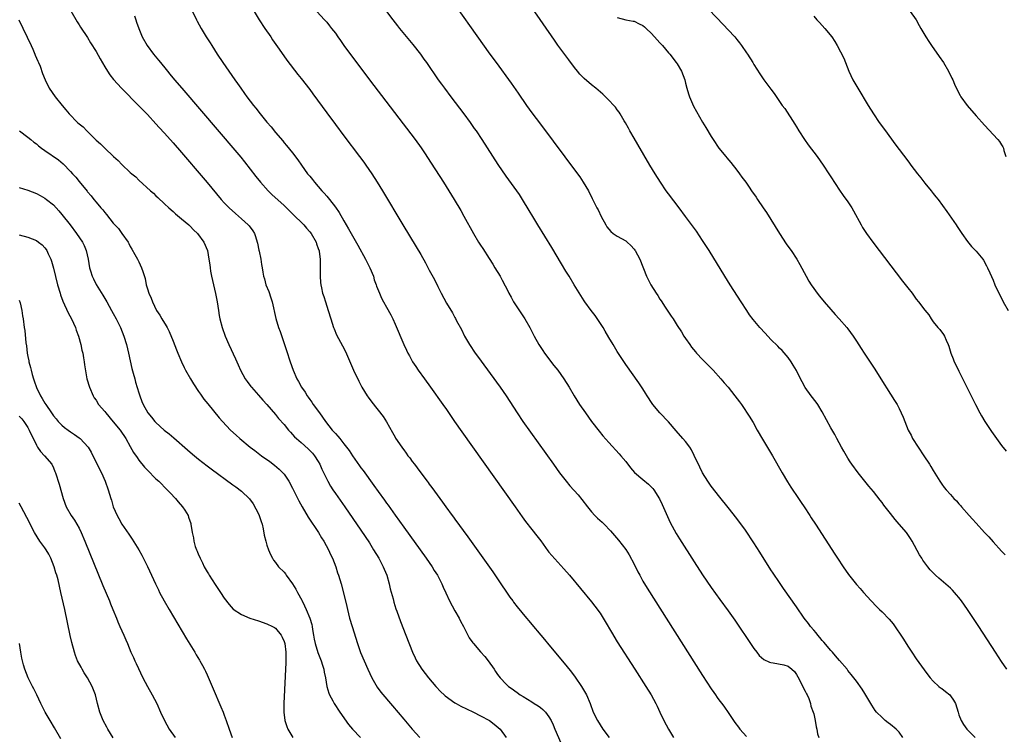
# Model space of a CAD drawing. Units: inches. Extents: x 2619000 to 2622000, y 1464000 to 1467000.
# Drawn here: x 2621395 to 2621626, y 1465014 to 1465181 of the extents above; entities that cross this region are included whole.
import ezdxf

# ---------------------------------------------------------------- set-up
doc = ezdxf.new("R2010")
doc.units = ezdxf.units.IN
doc.header["$MEASUREMENT"] = 0
doc.layers.add('LD26191464_10ft', color=111, linetype='Continuous')

msp = doc.modelspace()

# ---------------------------------------------------------------- linework, layer by layer
at = {"layer": 'LD26191464_10ft'}
for points, elevation in [([(2621494.32, 1465188.32), (2621505.2, 1465173), (2621506.63, 1465171), (2621510.17, 1465166.17), (2621511.84, 1465163.84), (2621513.77, 1465161), (2621515, 1465159.26), (2621517, 1465156.56), (2621525.68, 1465145), (2621526.23, 1465144.23), (2621527.05, 1465143.05), (2621528.26, 1465141), (2621529.16, 1465139.16), (2621530.26, 1465137), (2621530.53, 1465136.53), (2621531.27, 1465135), (2621532.32, 1465133), (2621532.58, 1465132.58), (2621533, 1465132), (2621533.48, 1465131.48), (2621534.08, 1465131), (2621535, 1465130.38), (2621537, 1465129.29), (2621537.33, 1465129), (2621538.19, 1465128.19), (2621539, 1465127.3), (2621539.12, 1465127.12), (2621539.2, 1465127), (2621540.26, 1465125), (2621541.85, 1465121), (2621542.21, 1465120.21), (2621542.86, 1465119), (2621544.13, 1465117), (2621544.49, 1465116.49), (2621545, 1465115.65), (2621545.27, 1465115.27), (2621546.21, 1465113.79), (2621546.85, 1465112.85), (2621547, 1465112.6), (2621547.66, 1465111.66), (2621548.06, 1465111), (2621549, 1465109.49), (2621550.01, 1465108.01), (2621550.61, 1465107), (2621551, 1465106.39), (2621551.98, 1465105), (2621552.42, 1465104.42), (2621553.3, 1465103.3), (2621553.57, 1465103), (2621555, 1465101.5), (2621556.24, 1465100.24), (2621557, 1465099.5), (2621557.48, 1465099), (2621559.29, 1465097), (2621560.05, 1465096.05), (2621560.95, 1465095), (2621562.56, 1465093), (2621563.59, 1465091.59), (2621564.06, 1465091), (2621566.04, 1465088.04), (2621566.64, 1465087), (2621566.79, 1465086.79), (2621567.77, 1465085), (2621569, 1465082.84), (2621571.38, 1465079), (2621573.63, 1465075), (2621574.89, 1465072.89), (2621575.66, 1465071.66), (2621577.43, 1465069), (2621578.03, 1465068.03), (2621578.74, 1465067), (2621580.06, 1465065), (2621580.42, 1465064.42), (2621581.38, 1465063), (2621585.92, 1465055.92), (2621586.56, 1465055), (2621587.89, 1465053), (2621589.17, 1465051.17), (2621591, 1465048.86), (2621591.89, 1465047.89), (2621592.62, 1465047), (2621594.43, 1465045), (2621595.72, 1465043.72), (2621596.42, 1465043), (2621597, 1465042.46), (2621598.7, 1465040.7), (2621599.61, 1465039.61), (2621602.04, 1465036.04), (2621603, 1465034.45), (2621603.99, 1465033), (2621605, 1465031.46), (2621606.85, 1465028.85), (2621607.7, 1465027.7), (2621608.25, 1465027), (2621609, 1465026.24), (2621610.3, 1465025), (2621610.69, 1465024.69), (2621611, 1465024.48), (2621611.83, 1465023.83), (2621612.84, 1465023), (2621613, 1465022.81), (2621613.76, 1465021.76), (2621614.23, 1465021), (2621614.79, 1465019), (2621615, 1465018.36), (2621615.49, 1465017), (2621616.07, 1465016.07), (2621616.88, 1465015), (2621618.8, 1465013)], 9140), ([(2621553, 1465187.07), (2621559.88, 1465179.88), (2621561, 1465178.69), (2621562.5, 1465177), (2621563, 1465176.39), (2621563.61, 1465175.61), (2621564.07, 1465175), (2621565.29, 1465173.29), (2621565.5, 1465173), (2621566.77, 1465171), (2621567, 1465170.59), (2621568.37, 1465168.37), (2621569.19, 1465167.19), (2621569.36, 1465167), (2621571, 1465164.75), (2621571.75, 1465163.75), (2621573.65, 1465161), (2621574.23, 1465160.23), (2621576.59, 1465156.59), (2621577, 1465155.94), (2621577.54, 1465155), (2621578.81, 1465153), (2621579.72, 1465151.72), (2621581.82, 1465149), (2621583.23, 1465147), (2621584.54, 1465145), (2621585, 1465144.26), (2621587, 1465141.16), (2621587.93, 1465139.93), (2621589, 1465138.39), (2621589.92, 1465137), (2621590.31, 1465136.31), (2621592.08, 1465133), (2621592.42, 1465132.42), (2621593.38, 1465131), (2621594.86, 1465129), (2621601.82, 1465119.82), (2621603, 1465118.29), (2621604.02, 1465117), (2621605, 1465115.66), (2621605.55, 1465115), (2621607, 1465113.02), (2621607.93, 1465111.93), (2621608.5, 1465111), (2621609, 1465110.33), (2621610.06, 1465109), (2621610.5, 1465108.5), (2621611.38, 1465107.38), (2621611.59, 1465107), (2621612, 1465106), (2621612.5, 1465105), (2621612.64, 1465104.64), (2621613.14, 1465103), (2621613.65, 1465101.65), (2621613.92, 1465101), (2621614.26, 1465100.26), (2621615, 1465098.75), (2621617.86, 1465093), (2621618.87, 1465091), (2621619.93, 1465089), (2621620.31, 1465088.31), (2621621.09, 1465087), (2621621.84, 1465085.84), (2621622.64, 1465084.64), (2621623.79, 1465083), (2621625, 1465081.37), (2621626.07, 1465080.07)], 9110), ([(2621407.1, 1465183.1), (2621408.55, 1465180.55), (2621409, 1465179.87), (2621409.33, 1465179.33), (2621411, 1465176.85), (2621411.67, 1465175.67), (2621413, 1465173.6), (2621413.91, 1465171.91), (2621415, 1465170.04), (2621415.63, 1465169), (2621416.17, 1465168.17), (2621417.05, 1465167.05), (2621418.96, 1465165), (2621423, 1465160.89), (2621423.92, 1465159.92), (2621425, 1465158.82), (2621427, 1465156.69), (2621427.79, 1465155.79), (2621429, 1465154.49), (2621431, 1465152.23), (2621433, 1465149.93), (2621438.05, 1465144.05), (2621439, 1465142.94), (2621442.26, 1465139), (2621443, 1465138.2), (2621444.17, 1465137), (2621445.65, 1465135.65), (2621447, 1465134.47), (2621448.59, 1465133), (2621448.79, 1465132.79), (2621449.66, 1465131.66), (2621450.04, 1465131), (2621450.31, 1465130.31), (2621450.72, 1465129), (2621450.76, 1465128.76), (2621451.08, 1465127.08), (2621451.16, 1465126.84), (2621451.54, 1465125), (2621451.74, 1465123.74), (2621451.88, 1465123), (2621452.01, 1465121.99), (2621452.19, 1465121), (2621452.39, 1465120.39), (2621452.75, 1465119), (2621453.41, 1465117.41), (2621453.93, 1465115.93), (2621454.23, 1465115), (2621455.09, 1465111.09), (2621455.73, 1465109), (2621456.07, 1465108.07), (2621457.58, 1465103.58), (2621458.41, 1465101), (2621459.12, 1465099), (2621460.02, 1465097), (2621460.39, 1465096.39), (2621461.1, 1465095), (2621461.9, 1465093.9), (2621462.4, 1465093), (2621462.67, 1465092.67), (2621463, 1465092.18), (2621463.52, 1465091.52), (2621463.83, 1465091), (2621465.3, 1465089), (2621466.03, 1465088.03), (2621466.7, 1465087), (2621468.26, 1465085), (2621468.62, 1465084.62), (2621469, 1465084.18), (2621469.59, 1465083.59), (2621470.04, 1465083), (2621471, 1465081.8), (2621471.62, 1465081), (2621472.21, 1465080.21), (2621473, 1465078.96), (2621474.63, 1465076.63), (2621475, 1465076.13), (2621475.5, 1465075.5), (2621478.05, 1465072.05), (2621479, 1465070.64), (2621480.55, 1465068.55), (2621481, 1465067.87), (2621481.38, 1465067.38), (2621483, 1465065.05), (2621485, 1465062.25), (2621490.23, 1465055), (2621491.64, 1465053), (2621492.16, 1465052.16), (2621492.93, 1465051), (2621493.96, 1465049), (2621494.25, 1465048.25), (2621494.86, 1465046.86), (2621495.73, 1465045), (2621497, 1465042.66), (2621497.96, 1465041), (2621498.3, 1465040.3), (2621498.98, 1465039), (2621499.99, 1465037), (2621500.37, 1465036.37), (2621501.17, 1465035.17), (2621501.31, 1465035), (2621503, 1465033.12), (2621503.98, 1465031.98), (2621504.76, 1465031), (2621506.17, 1465029), (2621506.5, 1465028.5), (2621507, 1465027.8), (2621507.6, 1465027), (2621509, 1465025.52), (2621509.51, 1465025), (2621510.4, 1465024.4), (2621511, 1465023.95), (2621511.56, 1465023.56), (2621512.29, 1465023), (2621513, 1465022.61), (2621515, 1465021.4), (2621515.58, 1465021), (2621516.47, 1465020.47), (2621517, 1465020.05), (2621517.61, 1465019.61), (2621518.19, 1465019), (2621519, 1465017.9), (2621519.52, 1465017), (2621519.98, 1465015.98), (2621520.37, 1465015), (2621521.76, 1465011.76)], 9200), ([(2621435.54, 1465183), (2621436.5, 1465181), (2621436.69, 1465180.69), (2621437.6, 1465179), (2621438.79, 1465177), (2621439.66, 1465175.66), (2621440.05, 1465175), (2621441.35, 1465173), (2621442.68, 1465171), (2621444.05, 1465169), (2621445.44, 1465167), (2621446.1, 1465166.1), (2621446.86, 1465165), (2621447.77, 1465163.77), (2621448.31, 1465163), (2621449.82, 1465161), (2621450.36, 1465160.36), (2621451.39, 1465159), (2621453, 1465157.03), (2621453.96, 1465155.96), (2621455, 1465154.63), (2621456.67, 1465152.67), (2621457, 1465152.24), (2621457.59, 1465151.59), (2621459, 1465149.86), (2621460.25, 1465148.25), (2621461.09, 1465147), (2621462.51, 1465145), (2621462.74, 1465144.74), (2621463, 1465144.39), (2621463.64, 1465143.64), (2621464.1, 1465143), (2621465, 1465142), (2621465.86, 1465141), (2621466.42, 1465140.42), (2621467, 1465139.75), (2621467.36, 1465139.36), (2621467.62, 1465139), (2621469, 1465137.19), (2621469.89, 1465135.89), (2621471, 1465133.95), (2621472.11, 1465132.11), (2621473, 1465130.49), (2621474.29, 1465128.29), (2621476.09, 1465125), (2621476.37, 1465124.37), (2621477.06, 1465123), (2621477.9, 1465121), (2621478.13, 1465120.13), (2621478.59, 1465119), (2621478.66, 1465118.66), (2621479.31, 1465117), (2621479.83, 1465115.83), (2621480.28, 1465115), (2621481, 1465113.74), (2621481.97, 1465111.97), (2621482.44, 1465111), (2621483, 1465109.77), (2621485.05, 1465105), (2621485.66, 1465103.67), (2621485.99, 1465103), (2621486.34, 1465102.34), (2621487.1, 1465101), (2621487.85, 1465099.85), (2621488.43, 1465099), (2621489.84, 1465097), (2621491.26, 1465095), (2621494.16, 1465091), (2621495, 1465089.8), (2621496.9, 1465087), (2621498.58, 1465084.58), (2621511.09, 1465067), (2621512.72, 1465064.72), (2621513.56, 1465063.56), (2621515, 1465061.71), (2621516.21, 1465060.21), (2621517.08, 1465059.08), (2621518.76, 1465056.76), (2621519, 1465056.45), (2621519.65, 1465055.65), (2621522.52, 1465052.52), (2621523.81, 1465051), (2621529, 1465044.77), (2621529.79, 1465043.79), (2621531, 1465042.13), (2621532.2, 1465040.2), (2621533.66, 1465037.66), (2621535, 1465035.46), (2621539.11, 1465029), (2621541.68, 1465025), (2621542.93, 1465023), (2621544.05, 1465021), (2621544.35, 1465020.35), (2621545, 1465019), (2621545.9, 1465017), (2621546.97, 1465015), (2621548.21, 1465013)], 9180), ([(2621449.96, 1465183), (2621451.15, 1465181), (2621452.48, 1465179), (2621453.86, 1465177), (2621454.31, 1465176.31), (2621455.87, 1465174.13), (2621457.61, 1465171.61), (2621460.22, 1465168.22), (2621461, 1465167.29), (2621463, 1465164.72), (2621463.73, 1465163.73), (2621467, 1465159.21), (2621469, 1465156.51), (2621471, 1465153.85), (2621474.69, 1465149), (2621475.67, 1465147.67), (2621476.16, 1465147), (2621477.54, 1465145), (2621478.81, 1465143), (2621480.03, 1465141), (2621484.82, 1465133), (2621487.92, 1465127.92), (2621489, 1465126.07), (2621490.1, 1465124.1), (2621491, 1465122.4), (2621492.2, 1465120.2), (2621493, 1465118.57), (2621493.54, 1465117.54), (2621493.81, 1465117), (2621495, 1465114.71), (2621496.41, 1465112.41), (2621497, 1465111.34), (2621497.13, 1465111.13), (2621497.4, 1465110.6), (2621498.52, 1465108.52), (2621499.27, 1465107), (2621500.43, 1465105), (2621501.77, 1465103), (2621502.29, 1465102.29), (2621507.63, 1465095), (2621509.01, 1465093), (2621511.55, 1465089), (2621512.92, 1465087), (2621520.04, 1465077), (2621521.5, 1465075), (2621523.05, 1465073), (2621523.94, 1465071.94), (2621525.82, 1465069.82), (2621526.73, 1465068.73), (2621528.05, 1465067), (2621529, 1465065.84), (2621529.79, 1465065), (2621530.4, 1465064.4), (2621531.45, 1465063.45), (2621531.92, 1465063), (2621533.43, 1465061.43), (2621535.26, 1465059.26), (2621537, 1465057.04), (2621537.8, 1465055.8), (2621539, 1465053.57), (2621539.83, 1465051.83), (2621540.27, 1465051), (2621541, 1465049.64), (2621541.99, 1465047.99), (2621555, 1465027.56), (2621557, 1465024.45), (2621557.58, 1465023.58), (2621558, 1465023), (2621558.4, 1465022.4), (2621559, 1465021.55), (2621559.46, 1465021), (2621560.13, 1465020.13), (2621561, 1465018.85), (2621562.2, 1465017), (2621562.56, 1465016.56), (2621563.42, 1465015.42), (2621563.69, 1465015), (2621565.24, 1465013.24)], 9170), ([(2621464.66, 1465183), (2621466.48, 1465181), (2621466.74, 1465180.74), (2621467, 1465180.44), (2621467.62, 1465179.63), (2621468.13, 1465179), (2621469, 1465177.86), (2621469.58, 1465177), (2621470.2, 1465176.2), (2621471.02, 1465175), (2621477, 1465167), (2621487.66, 1465153), (2621489.06, 1465151.06), (2621489.88, 1465149.88), (2621491.46, 1465147.46), (2621494.32, 1465143), (2621495.59, 1465141), (2621496.82, 1465139), (2621498.37, 1465136.37), (2621499.1, 1465135.1), (2621501.34, 1465131), (2621502.55, 1465129), (2621503, 1465128.28), (2621503.52, 1465127.52), (2621505, 1465125.15), (2621505.84, 1465123.84), (2621506.36, 1465123), (2621507.56, 1465121), (2621508.08, 1465120.08), (2621509.44, 1465117.44), (2621509.64, 1465117), (2621510.14, 1465116.14), (2621510.74, 1465115), (2621511, 1465114.57), (2621512.44, 1465112.44), (2621513.4, 1465111), (2621514.54, 1465109), (2621515.52, 1465107), (2621516.61, 1465105), (2621517.58, 1465103.58), (2621517.95, 1465103), (2621520.14, 1465100.14), (2621521.06, 1465099), (2621522.51, 1465097), (2621523.76, 1465095), (2621524.93, 1465093), (2621526.19, 1465091), (2621527.57, 1465089), (2621529, 1465087.02), (2621530.75, 1465084.75), (2621531.65, 1465083.65), (2621533, 1465082.09), (2621535.45, 1465079.45), (2621535.84, 1465079), (2621537, 1465077.6), (2621538.14, 1465076.14), (2621539.07, 1465075.07), (2621541, 1465073.44), (2621542.35, 1465072.35), (2621543.34, 1465071.34), (2621543.58, 1465071), (2621544.92, 1465068.92), (2621545.55, 1465067.55), (2621546.74, 1465064.74), (2621547.37, 1465063.37), (2621548.8, 1465060.8), (2621549.57, 1465059.57), (2621553, 1465054.19), (2621555, 1465051.09), (2621557, 1465048.12), (2621559, 1465045.35), (2621561, 1465042.66), (2621562.52, 1465040.52), (2621563.34, 1465039.34), (2621565.73, 1465035.73), (2621567, 1465033.88), (2621567.66, 1465033), (2621568.25, 1465032.25), (2621569.3, 1465031.3), (2621570.64, 1465030.64), (2621571, 1465030.58), (2621571.47, 1465030.53), (2621574.02, 1465030.02), (2621575, 1465029.71), (2621575.91, 1465029), (2621576.47, 1465028.47), (2621577, 1465027.75), (2621577.27, 1465027.27), (2621578.45, 1465025), (2621578.6, 1465024.6), (2621579, 1465023.9), (2621579.29, 1465023.29), (2621579.46, 1465023), (2621579.82, 1465022.18), (2621580.25, 1465021), (2621580.36, 1465020.36), (2621580.89, 1465019), (2621581, 1465018.55), (2621581.36, 1465017), (2621581.55, 1465015.55), (2621581.72, 1465015), (2621581.91, 1465013.91), (2621582.18, 1465013)], 9160), ([(2621601.89, 1465013), (2621601, 1465014.26), (2621600.29, 1465015), (2621599, 1465016.04), (2621598.43, 1465016.43), (2621597.76, 1465017), (2621597, 1465017.68), (2621595.69, 1465019), (2621595.39, 1465019.39), (2621594.57, 1465020.57), (2621593, 1465023.3), (2621592.33, 1465024.33), (2621591, 1465026.25), (2621589.8, 1465027.8), (2621589, 1465028.74), (2621588.8, 1465029), (2621587, 1465031.08), (2621586.14, 1465032.14), (2621585.39, 1465033), (2621585, 1465033.4), (2621583.38, 1465035.38), (2621583, 1465035.75), (2621582.46, 1465036.46), (2621581.96, 1465037), (2621581.56, 1465037.56), (2621581, 1465038.15), (2621580.27, 1465039), (2621579.75, 1465039.75), (2621578.8, 1465041), (2621577, 1465043.65), (2621573.94, 1465047.94), (2621573, 1465049.3), (2621571.51, 1465051.51), (2621571, 1465052.3), (2621568.4, 1465056.4), (2621567, 1465058.57), (2621565, 1465061.55), (2621563, 1465064.31), (2621561, 1465066.85), (2621559, 1465069.31), (2621557, 1465071.9), (2621556.24, 1465073), (2621554.94, 1465075), (2621554.3, 1465076.3), (2621553.05, 1465079.05), (2621552.38, 1465080.38), (2621551.96, 1465081), (2621551, 1465082.29), (2621550.35, 1465083), (2621548.8, 1465084.8), (2621547, 1465086.93), (2621544.99, 1465089), (2621543.3, 1465091), (2621543.18, 1465091.18), (2621541.98, 1465093), (2621541.62, 1465093.62), (2621541, 1465094.63), (2621540.07, 1465096.07), (2621537, 1465100.38), (2621535, 1465103.41), (2621534.02, 1465105), (2621533, 1465106.7), (2621532.17, 1465108.17), (2621531.68, 1465109), (2621530.63, 1465110.63), (2621529.8, 1465111.8), (2621528.89, 1465113), (2621527.45, 1465115), (2621527.26, 1465115.26), (2621526.48, 1465116.48), (2621525.71, 1465117.71), (2621524.95, 1465119), (2621523.73, 1465121), (2621523, 1465122.15), (2621521.92, 1465123.92), (2621519.7, 1465127.7), (2621516.43, 1465133), (2621515.21, 1465135), (2621514.4, 1465136.4), (2621512.85, 1465139), (2621512.11, 1465140.11), (2621511.5, 1465141), (2621509, 1465144.44), (2621507.15, 1465147.15), (2621503.36, 1465153), (2621502.04, 1465155), (2621501.61, 1465155.61), (2621500.63, 1465157), (2621499.13, 1465159), (2621496.09, 1465163), (2621494.6, 1465165), (2621493.94, 1465165.94), (2621493.17, 1465167), (2621490.42, 1465171), (2621489.81, 1465171.81), (2621488.98, 1465173), (2621487.23, 1465175.23), (2621484.11, 1465179), (2621483.64, 1465179.64), (2621482.53, 1465181), (2621481.05, 1465183)], 9150), ([(2621626.21, 1465029), (2621625, 1465030.83), (2621623.6, 1465033), (2621619.65, 1465039), (2621617, 1465043), (2621615.61, 1465045), (2621615, 1465045.8), (2621614.46, 1465046.46), (2621613.99, 1465047), (2621613.5, 1465047.5), (2621613, 1465047.99), (2621612.47, 1465048.47), (2621610.3, 1465050.3), (2621609.5, 1465051), (2621609.25, 1465051.25), (2621608.28, 1465052.28), (2621607.71, 1465053), (2621606.58, 1465054.58), (2621606.34, 1465055), (2621605.8, 1465055.8), (2621604.02, 1465059), (2621603.64, 1465059.64), (2621602.7, 1465061), (2621601.01, 1465063), (2621600.08, 1465064.08), (2621599, 1465065.5), (2621597.45, 1465067.45), (2621597, 1465068.07), (2621596.57, 1465068.57), (2621595, 1465070.58), (2621593.9, 1465071.9), (2621593, 1465073.04), (2621591.41, 1465075), (2621589.93, 1465077), (2621589.57, 1465077.57), (2621589, 1465078.42), (2621588.64, 1465079), (2621588.07, 1465080.07), (2621587.5, 1465081), (2621586.4, 1465083), (2621585.92, 1465083.92), (2621585, 1465085.54), (2621583, 1465089.27), (2621581.94, 1465091), (2621581.54, 1465091.54), (2621580.37, 1465093), (2621579, 1465094.96), (2621578.27, 1465096.27), (2621577.94, 1465097), (2621577, 1465098.91), (2621576.22, 1465100.22), (2621575.71, 1465101), (2621575, 1465102), (2621574.56, 1465102.56), (2621573.6, 1465103.6), (2621573, 1465104.18), (2621572.6, 1465104.6), (2621571, 1465106.22), (2621569.65, 1465107.65), (2621568.41, 1465109), (2621566.85, 1465110.85), (2621566, 1465112), (2621565.31, 1465113), (2621564.01, 1465115), (2621561.45, 1465119), (2621560.19, 1465121), (2621556.5, 1465127), (2621555, 1465129.36), (2621553.52, 1465131.52), (2621551.02, 1465135), (2621549.52, 1465137), (2621547, 1465140.26), (2621546.46, 1465141), (2621545.1, 1465143), (2621543.85, 1465145), (2621542.66, 1465147), (2621539.85, 1465151.85), (2621539, 1465153.28), (2621537.96, 1465155), (2621537.65, 1465155.65), (2621536.91, 1465156.91), (2621536.6, 1465157.4), (2621535.71, 1465159), (2621535.44, 1465159.44), (2621535, 1465159.97), (2621534.57, 1465160.57), (2621534.24, 1465161), (2621533, 1465162.24), (2621532.28, 1465163), (2621531.59, 1465163.59), (2621530.01, 1465165), (2621529, 1465165.83), (2621527.28, 1465167.28), (2621526.27, 1465168.27), (2621525.67, 1465169), (2621525, 1465169.84), (2621523.69, 1465171.69), (2621521.12, 1465175.12), (2621520.29, 1465176.29), (2621515, 1465183.92)], 9130), ([(2621603.57, 1465183), (2621604.99, 1465180.99), (2621605.71, 1465179.71), (2621606.08, 1465179), (2621607, 1465177.42), (2621607.23, 1465177), (2621607.96, 1465175.96), (2621608.55, 1465175), (2621610.4, 1465172.4), (2621611.37, 1465171), (2621612.59, 1465169), (2621613.37, 1465167.37), (2621613.56, 1465167), (2621613.97, 1465165.97), (2621614.6, 1465164.6), (2621615.29, 1465163.29), (2621615.48, 1465163), (2621616.94, 1465161), (2621619, 1465158.58), (2621621, 1465156.36), (2621624.14, 1465153), (2621624.52, 1465152.52), (2621625, 1465151.73), (2621625.29, 1465151.29), (2621625.43, 1465151), (2621625.54, 1465150.46), (2621625.96, 1465149)], 9090), ([(2621394.89, 1465181), (2621397.76, 1465175), (2621398.14, 1465174.14), (2621398.68, 1465173), (2621398.76, 1465172.76), (2621399.34, 1465171.34), (2621399.51, 1465171), (2621399.86, 1465170.14), (2621400.47, 1465168.47), (2621401.04, 1465167), (2621402.03, 1465165), (2621403.4, 1465163), (2621405.01, 1465161), (2621405.94, 1465159.95), (2621406.69, 1465159), (2621408.65, 1465157), (2621409, 1465156.69), (2621409.94, 1465155.94), (2621410.81, 1465155), (2621413, 1465152.88), (2621414.03, 1465152.03), (2621415, 1465150.95), (2621417.04, 1465149), (2621418.12, 1465148.12), (2621419, 1465147.16), (2621421, 1465145.31), (2621421.34, 1465145), (2621422.26, 1465144.26), (2621423, 1465143.48), (2621425.71, 1465141), (2621426.41, 1465140.41), (2621427, 1465139.82), (2621427.43, 1465139.43), (2621429, 1465137.98), (2621430.04, 1465137), (2621431, 1465136.16), (2621431.59, 1465135.59), (2621433, 1465134.45), (2621434.7, 1465133), (2621435, 1465132.72), (2621435.83, 1465131.83), (2621436.73, 1465131), (2621438.21, 1465129), (2621439.04, 1465127), (2621439.42, 1465125), (2621439.64, 1465123.64), (2621439.68, 1465123), (2621439.8, 1465122.2), (2621440.01, 1465121), (2621440.47, 1465119), (2621440.97, 1465116.97), (2621441.33, 1465115), (2621441.62, 1465113), (2621441.84, 1465111.84), (2621441.97, 1465111), (2621442.47, 1465109), (2621443.17, 1465107), (2621444.05, 1465105), (2621445.63, 1465101.63), (2621446.25, 1465100.25), (2621446.8, 1465099), (2621447.88, 1465097), (2621448.35, 1465096.35), (2621449.21, 1465095.21), (2621449.38, 1465095), (2621451, 1465093.19), (2621452.02, 1465092.02), (2621453, 1465090.97), (2621455, 1465088.65), (2621455.73, 1465087.73), (2621457, 1465086.27), (2621458.02, 1465085), (2621458.47, 1465084.47), (2621459, 1465083.95), (2621459.44, 1465083.44), (2621459.88, 1465083), (2621461, 1465082.05), (2621462.62, 1465080.62), (2621463.62, 1465079.62), (2621464.15, 1465079), (2621465, 1465077.64), (2621465.37, 1465077), (2621465.87, 1465075.87), (2621467, 1465073.47), (2621467.24, 1465073), (2621467.87, 1465071.87), (2621468.42, 1465071), (2621469, 1465070.14), (2621471.22, 1465067), (2621475, 1465061.54), (2621477, 1465058.57), (2621477.97, 1465057), (2621479.17, 1465055), (2621480.22, 1465053), (2621480.43, 1465052.43), (2621481.03, 1465051), (2621481.62, 1465049), (2621481.87, 1465047.87), (2621482.51, 1465045.49), (2621482.69, 1465044.69), (2621483.16, 1465043.16), (2621483.38, 1465042.62), (2621484.22, 1465040.22), (2621485.52, 1465037), (2621487.07, 1465033), (2621487.67, 1465031.67), (2621488.04, 1465031), (2621489.29, 1465029), (2621490.04, 1465028.04), (2621490.82, 1465027), (2621492.5, 1465025), (2621493.73, 1465023.73), (2621494.48, 1465023), (2621494.75, 1465022.75), (2621497, 1465021.18), (2621497.3, 1465021), (2621498.4, 1465020.4), (2621499.74, 1465019.74), (2621501.35, 1465019), (2621503, 1465018.14), (2621505.13, 1465017), (2621506.19, 1465016.19), (2621507.61, 1465015), (2621509.03, 1465013.03)], 9210), ([(2621421.96, 1465181.96), (2621422.27, 1465181), (2621422.48, 1465180.48), (2621422.97, 1465179), (2621423.81, 1465177), (2621424.98, 1465175), (2621426.45, 1465173), (2621427.59, 1465171.59), (2621428.03, 1465171), (2621429.38, 1465169.38), (2621429.68, 1465169), (2621430.29, 1465168.29), (2621431.36, 1465167), (2621433.07, 1465165), (2621445.97, 1465149.97), (2621446.87, 1465148.87), (2621447.76, 1465147.76), (2621450.38, 1465144.38), (2621451.47, 1465143), (2621453.29, 1465141), (2621454.17, 1465140.17), (2621457, 1465137.56), (2621457.58, 1465137), (2621458.28, 1465136.28), (2621459.63, 1465135), (2621461, 1465133.63), (2621461.62, 1465133), (2621462.25, 1465132.25), (2621463, 1465131.43), (2621463.33, 1465131), (2621464.48, 1465129), (2621464.59, 1465128.59), (2621465, 1465127.52), (2621465.12, 1465127.12), (2621465.18, 1465127), (2621465.23, 1465126.77), (2621465.46, 1465125), (2621465.45, 1465123.45), (2621465.48, 1465123), (2621465.45, 1465121), (2621465.56, 1465119.56), (2621465.58, 1465119), (2621465.73, 1465118.27), (2621466.02, 1465117), (2621466.27, 1465116.27), (2621466.67, 1465115), (2621467.33, 1465113), (2621467.94, 1465111), (2621468.6, 1465109), (2621468.7, 1465108.7), (2621469.31, 1465107.31), (2621470.69, 1465104.69), (2621471.35, 1465103.35), (2621473.29, 1465099), (2621474.47, 1465096.47), (2621475.23, 1465095), (2621476.45, 1465093), (2621476.67, 1465092.67), (2621477.53, 1465091.53), (2621480.19, 1465088.19), (2621481, 1465086.9), (2621482.42, 1465084.42), (2621483, 1465083.31), (2621483.12, 1465083.12), (2621484.54, 1465081), (2621484.74, 1465080.74), (2621485, 1465080.34), (2621485.6, 1465079.6), (2621486.01, 1465079), (2621486.46, 1465078.46), (2621487, 1465077.66), (2621487.5, 1465077), (2621488.17, 1465076.17), (2621489, 1465074.97), (2621490.48, 1465073), (2621490.72, 1465072.72), (2621491, 1465072.3), (2621491.56, 1465071.56), (2621493.43, 1465069), (2621494.11, 1465068.11), (2621494.89, 1465067), (2621496.35, 1465065), (2621496.64, 1465064.64), (2621497, 1465064.11), (2621499.99, 1465059.99), (2621505.84, 1465051.84), (2621507, 1465050.15), (2621507.77, 1465049), (2621509.04, 1465047.04), (2621509.86, 1465045.86), (2621510.52, 1465045), (2621510.71, 1465044.71), (2621511.6, 1465043.6), (2621513.76, 1465041), (2621514.31, 1465040.31), (2621515, 1465039.52), (2621517.09, 1465037), (2621517.94, 1465035.94), (2621519, 1465034.71), (2621523, 1465029.95), (2621524.3, 1465028.3), (2621525.16, 1465027.16), (2621526.66, 1465025), (2621527.81, 1465023), (2621528.66, 1465021), (2621529.4, 1465019), (2621530.39, 1465017), (2621531.66, 1465015), (2621533.1, 1465013)], 9190), ([(2621535, 1465181.55), (2621536.99, 1465180.99), (2621538.71, 1465180.71), (2621539, 1465180.72), (2621540.1, 1465180.1), (2621541, 1465179.69), (2621541.37, 1465179.37), (2621541.74, 1465179), (2621543, 1465177.83), (2621544.36, 1465176.36), (2621545, 1465175.63), (2621545.32, 1465175.32), (2621545.57, 1465175), (2621547, 1465173.32), (2621547.29, 1465173), (2621548.82, 1465171), (2621549, 1465170.69), (2621550.04, 1465169), (2621550.79, 1465167), (2621551, 1465166.16), (2621551.32, 1465165), (2621551.71, 1465163.71), (2621551.94, 1465163), (2621552.84, 1465160.84), (2621553.55, 1465159.55), (2621555, 1465157.06), (2621555.78, 1465155.78), (2621557, 1465153.71), (2621557.44, 1465153), (2621558.76, 1465151), (2621560.39, 1465149), (2621560.68, 1465148.68), (2621561.61, 1465147.61), (2621563, 1465145.85), (2621563.65, 1465145), (2621564.2, 1465144.2), (2621565.08, 1465143), (2621565.86, 1465141.86), (2621566.47, 1465141), (2621567.49, 1465139.49), (2621567.84, 1465139), (2621569.2, 1465137), (2621569.92, 1465135.92), (2621571, 1465134.27), (2621573.02, 1465131.02), (2621574.59, 1465128.59), (2621575.4, 1465127.4), (2621575.7, 1465127), (2621577.06, 1465125), (2621577.78, 1465123.78), (2621579.23, 1465121), (2621579.87, 1465119.87), (2621580.4, 1465119), (2621581, 1465118.14), (2621581.82, 1465117), (2621582.34, 1465116.34), (2621583.43, 1465115), (2621585, 1465113.2), (2621586.01, 1465112.01), (2621586.99, 1465111), (2621588.75, 1465109), (2621589, 1465108.69), (2621590.22, 1465107), (2621591, 1465105.82), (2621592.1, 1465104.1), (2621592.81, 1465103), (2621595.28, 1465099.28), (2621596.73, 1465097), (2621599, 1465093.37), (2621599.94, 1465091.94), (2621600.5, 1465091), (2621601, 1465090.02), (2621601.98, 1465087.98), (2621602.3, 1465087), (2621603.11, 1465085), (2621603.78, 1465083.78), (2621604.15, 1465083), (2621605.42, 1465081), (2621606.82, 1465079), (2621608.14, 1465077), (2621608.45, 1465076.45), (2621609, 1465075.53), (2621610.55, 1465073), (2621611, 1465072.34), (2621611.58, 1465071.59), (2621612.01, 1465071), (2621613, 1465069.9), (2621613.45, 1465069.45), (2621613.82, 1465069), (2621614.44, 1465068.44), (2621615, 1465067.74), (2621615.36, 1465067.36), (2621615.63, 1465067), (2621617.38, 1465065), (2621618.17, 1465064.17), (2621619, 1465063.22), (2621621, 1465061.04), (2621621.99, 1465059.99), (2621623, 1465058.85), (2621625, 1465056.64), (2621625.79, 1465055.79)], 9120), ([(2621581, 1465181.85), (2621581.74, 1465181), (2621582.36, 1465180.36), (2621583.6, 1465179), (2621585.24, 1465177), (2621585.95, 1465175.95), (2621586.5, 1465175), (2621588.02, 1465172.02), (2621589.25, 1465169), (2621590.19, 1465167), (2621591.33, 1465165), (2621593.74, 1465161), (2621594.97, 1465159), (2621596.3, 1465157), (2621597.77, 1465155), (2621600.03, 1465152.03), (2621603, 1465148.02), (2621603.45, 1465147.45), (2621603.77, 1465147), (2621605.28, 1465145), (2621606.05, 1465144.05), (2621607, 1465142.8), (2621608.49, 1465141), (2621609, 1465140.35), (2621609.62, 1465139.62), (2621610.13, 1465139), (2621612.18, 1465136.18), (2621614.33, 1465133), (2621614.61, 1465132.61), (2621615.66, 1465131), (2621617, 1465129.14), (2621617.97, 1465127.97), (2621619, 1465126.85), (2621620.56, 1465125), (2621620.73, 1465124.73), (2621621.47, 1465123.47), (2621621.7, 1465123), (2621622.22, 1465121.78), (2621623, 1465120.05), (2621623.44, 1465119), (2621624.55, 1465116.55), (2621625.24, 1465115.24), (2621625.39, 1465115), (2621626.5, 1465113)], 9100), ([(2621395.04, 1465155.04), (2621397, 1465153.53), (2621397.71, 1465153), (2621398.42, 1465152.42), (2621399, 1465151.97), (2621399.52, 1465151.52), (2621400.2, 1465151), (2621401, 1465150.43), (2621404.21, 1465148.21), (2621405.29, 1465147.29), (2621407, 1465145.52), (2621407.47, 1465145), (2621408.22, 1465144.22), (2621409, 1465143.15), (2621410.89, 1465140.89), (2621411, 1465140.74), (2621411.85, 1465139.85), (2621412.46, 1465139), (2621413, 1465138.31), (2621414.12, 1465137), (2621414.56, 1465136.56), (2621415, 1465135.89), (2621415.44, 1465135.44), (2621417, 1465133.46), (2621417.4, 1465133), (2621418.2, 1465132.2), (2621419, 1465130.98), (2621420.46, 1465129), (2621420.66, 1465128.66), (2621421, 1465127.99), (2621421.37, 1465127.37), (2621422.06, 1465126.06), (2621422.67, 1465125), (2621423, 1465124.34), (2621423.64, 1465123), (2621423.91, 1465122.09), (2621424.46, 1465120.46), (2621424.74, 1465119), (2621425, 1465118.06), (2621425.32, 1465117), (2621425.85, 1465115.85), (2621426.16, 1465115), (2621427.12, 1465113), (2621427.89, 1465111.89), (2621428.37, 1465111), (2621429.41, 1465109.41), (2621429.59, 1465109), (2621430.09, 1465108.09), (2621431, 1465105.84), (2621431.78, 1465103.78), (2621432.14, 1465103), (2621432.99, 1465100.99), (2621433.61, 1465099.61), (2621433.91, 1465099), (2621435.08, 1465097), (2621435.82, 1465095.82), (2621437, 1465094.04), (2621437.4, 1465093.4), (2621438.22, 1465092.22), (2621439.11, 1465091.11), (2621441.84, 1465087.84), (2621442.58, 1465087), (2621444.46, 1465085), (2621445.79, 1465083.8), (2621446.62, 1465083), (2621449.08, 1465081), (2621450.19, 1465080.18), (2621451.75, 1465079), (2621453.63, 1465077.63), (2621454.77, 1465076.77), (2621455.87, 1465075.87), (2621456.74, 1465075), (2621457, 1465074.67), (2621458.13, 1465073), (2621459, 1465071.36), (2621460.46, 1465068.46), (2621461.27, 1465067), (2621462.64, 1465064.64), (2621465.05, 1465061), (2621465.77, 1465059.77), (2621466.29, 1465059), (2621467.4, 1465057), (2621467.87, 1465055.87), (2621468.32, 1465055), (2621469.08, 1465053), (2621469.54, 1465051.54), (2621469.73, 1465051), (2621470.34, 1465049), (2621471, 1465046.61), (2621471.69, 1465043.69), (2621471.84, 1465043), (2621472.34, 1465041), (2621472.93, 1465039), (2621474.18, 1465035), (2621474.93, 1465032.93), (2621475.74, 1465031), (2621476.6, 1465029), (2621477.53, 1465027), (2621478.81, 1465024.81), (2621479.66, 1465023.66), (2621482.41, 1465020.41), (2621485, 1465017.31), (2621487, 1465014.96), (2621488.8, 1465013)], 9220), ([(2621395, 1465141.77), (2621397, 1465141.16), (2621399, 1465140.37), (2621399.89, 1465139.89), (2621401, 1465139.29), (2621401.38, 1465139), (2621403, 1465137.69), (2621404.28, 1465136.28), (2621405, 1465135.44), (2621406.9, 1465133), (2621408.42, 1465131), (2621409.77, 1465129), (2621410.17, 1465128.17), (2621410.67, 1465127), (2621411.1, 1465125), (2621411.47, 1465123), (2621411.71, 1465122.29), (2621412.1, 1465121), (2621412.36, 1465120.36), (2621413.04, 1465119.04), (2621413.79, 1465117.79), (2621414.56, 1465116.56), (2621415.5, 1465115), (2621416.6, 1465113), (2621417, 1465112.25), (2621417.66, 1465111), (2621418.67, 1465109), (2621419.51, 1465107), (2621420.11, 1465105), (2621420.57, 1465103), (2621421.38, 1465099.38), (2621421.69, 1465098.31), (2621422.02, 1465097), (2621422.24, 1465096.24), (2621423, 1465093.68), (2621423.22, 1465093), (2621423.71, 1465091.71), (2621424, 1465091), (2621425.13, 1465089), (2621425.98, 1465087.98), (2621426.77, 1465087), (2621427, 1465086.76), (2621428.94, 1465085), (2621430.09, 1465084.09), (2621431.19, 1465083.19), (2621434.39, 1465080.39), (2621435, 1465079.82), (2621436, 1465079), (2621437, 1465078.15), (2621439, 1465076.59), (2621439.91, 1465075.91), (2621445, 1465072.19), (2621445.68, 1465071.68), (2621447, 1465070.7), (2621448.9, 1465068.9), (2621449.75, 1465067.75), (2621451, 1465065.36), (2621451.17, 1465065), (2621451.6, 1465063.6), (2621451.84, 1465063), (2621452.12, 1465061.88), (2621452.36, 1465060.36), (2621452.71, 1465059), (2621453, 1465058.06), (2621453.38, 1465057), (2621453.85, 1465055.85), (2621454.28, 1465055), (2621454.55, 1465054.55), (2621455, 1465053.98), (2621455.69, 1465053), (2621457, 1465051.7), (2621457.31, 1465051.31), (2621457.51, 1465051), (2621459, 1465049.03), (2621459.77, 1465047.77), (2621460.15, 1465047), (2621461.15, 1465045.15), (2621461.22, 1465045), (2621461.82, 1465043.82), (2621462.2, 1465043), (2621463.06, 1465041), (2621463.49, 1465039.49), (2621463.58, 1465039), (2621463.65, 1465038.35), (2621463.86, 1465037), (2621464.07, 1465036.07), (2621464.26, 1465035), (2621464.92, 1465032.92), (2621465.67, 1465031), (2621466, 1465030), (2621466.28, 1465029), (2621466.35, 1465028.35), (2621466.69, 1465027), (2621467.04, 1465025), (2621467.45, 1465023.45), (2621467.65, 1465023), (2621468.39, 1465021.61), (2621468.69, 1465021), (2621470.03, 1465019), (2621472.09, 1465016.09), (2621473.02, 1465015.02), (2621474.89, 1465013)], 9230), ([(2621395, 1465130.67), (2621397, 1465130.18), (2621399, 1465129.38), (2621399.53, 1465129), (2621400.34, 1465128.34), (2621401, 1465127.65), (2621401.28, 1465127.28), (2621401.45, 1465127), (2621401.79, 1465126.21), (2621402.36, 1465125), (2621402.52, 1465124.52), (2621403, 1465122.88), (2621403.99, 1465119), (2621404.55, 1465117), (2621404.65, 1465116.65), (2621405.18, 1465115.18), (2621406.46, 1465112.46), (2621407.23, 1465111), (2621408.14, 1465109), (2621408.35, 1465108.35), (2621408.85, 1465107), (2621409.4, 1465105), (2621409.67, 1465103.67), (2621409.85, 1465103), (2621410.07, 1465101.93), (2621410.21, 1465101), (2621410.28, 1465100.28), (2621410.84, 1465097), (2621411.42, 1465095), (2621412.3, 1465093), (2621412.56, 1465092.56), (2621413, 1465091.97), (2621413.57, 1465091), (2621415, 1465089.37), (2621415.24, 1465089), (2621417, 1465086.95), (2621418.59, 1465085), (2621419.95, 1465083), (2621421, 1465081.13), (2621421.78, 1465079.78), (2621422.57, 1465078.57), (2621423, 1465077.96), (2621424.33, 1465076.33), (2621425, 1465075.59), (2621427, 1465073.61), (2621427.65, 1465073), (2621429.66, 1465071), (2621430.3, 1465070.3), (2621431.56, 1465069), (2621432.18, 1465068.18), (2621433.25, 1465067), (2621433.75, 1465066.25), (2621434.53, 1465065), (2621434.63, 1465064.63), (2621435.13, 1465063.13), (2621435.19, 1465063), (2621435.48, 1465061), (2621435.78, 1465059.78), (2621435.88, 1465059), (2621436.22, 1465057.78), (2621436.5, 1465057), (2621436.66, 1465056.66), (2621437, 1465055.77), (2621437.25, 1465055.25), (2621437.32, 1465055), (2621437.9, 1465053.9), (2621438.32, 1465053), (2621439, 1465051.81), (2621439.31, 1465051.31), (2621439.48, 1465051), (2621440.85, 1465048.85), (2621442.1, 1465047), (2621443, 1465045.68), (2621444.15, 1465044.15), (2621445.1, 1465043.1), (2621447, 1465041.79), (2621448.99, 1465040.99), (2621451, 1465040.33), (2621453, 1465039.65), (2621454.32, 1465039), (2621454.76, 1465038.76), (2621455, 1465038.6), (2621456.3, 1465037), (2621456.54, 1465036.54), (2621457, 1465035.5), (2621457.14, 1465035), (2621457.39, 1465033), (2621457.39, 1465031.39), (2621457.42, 1465031), (2621457.41, 1465030.59), (2621456.97, 1465021), (2621456.95, 1465019), (2621457.2, 1465017), (2621457.64, 1465015.64), (2621457.9, 1465015), (2621459.03, 1465013)], 9240), ([(2621395, 1465115.43), (2621395.2, 1465114.8), (2621395.61, 1465113), (2621395.77, 1465111.77), (2621395.92, 1465111), (2621396.16, 1465109), (2621396.3, 1465108.3), (2621396.56, 1465105.44), (2621396.69, 1465104.69), (2621396.85, 1465103), (2621397, 1465102.24), (2621397.22, 1465101.22), (2621397.24, 1465101), (2621397.65, 1465099.65), (2621397.76, 1465099), (2621398.01, 1465097.99), (2621398.32, 1465097), (2621398.5, 1465096.5), (2621399, 1465094.97), (2621400, 1465093), (2621400.4, 1465092.4), (2621401, 1465091.3), (2621401.19, 1465091), (2621402.54, 1465089), (2621403, 1465088.36), (2621403.61, 1465087.61), (2621404.12, 1465087), (2621405, 1465086.15), (2621405.62, 1465085.62), (2621406.47, 1465085), (2621407, 1465084.6), (2621407.95, 1465083.95), (2621409, 1465083.17), (2621409.25, 1465083), (2621411.1, 1465081), (2621411.81, 1465079.81), (2621412.26, 1465079), (2621414.26, 1465075), (2621415.11, 1465073), (2621415.83, 1465071), (2621416.42, 1465069), (2621416.57, 1465068.57), (2621417, 1465067), (2621417.9, 1465065), (2621418.3, 1465064.3), (2621419, 1465062.97), (2621420.64, 1465060.64), (2621421.45, 1465059.45), (2621423, 1465056.98), (2621423.69, 1465055.69), (2621425, 1465053.07), (2621426.89, 1465049), (2621427.58, 1465047.58), (2621427.87, 1465047), (2621428.94, 1465045), (2621430.1, 1465043), (2621434.16, 1465036.16), (2621436.07, 1465033), (2621436.38, 1465032.38), (2621437.16, 1465031.16), (2621437.27, 1465031), (2621437.87, 1465029.87), (2621438.38, 1465029), (2621438.59, 1465028.59), (2621439, 1465027.72), (2621440.16, 1465025), (2621440.43, 1465024.43), (2621442.23, 1465020.23), (2621442.73, 1465019), (2621443, 1465018.28), (2621443.45, 1465017), (2621444.11, 1465015), (2621444.86, 1465013)], 9250), ([(2621395, 1465088.24), (2621395.59, 1465087.59), (2621396.05, 1465087), (2621397, 1465085.58), (2621397.35, 1465085), (2621399, 1465081.48), (2621399.3, 1465081), (2621399.98, 1465079.98), (2621400.93, 1465079), (2621402.59, 1465077), (2621403, 1465076.16), (2621403.33, 1465075.33), (2621403.48, 1465075), (2621403.71, 1465074.29), (2621404.09, 1465073), (2621404.32, 1465072.32), (2621405.24, 1465069), (2621405.99, 1465067), (2621407.14, 1465065), (2621407.91, 1465063.91), (2621408.47, 1465063), (2621409, 1465062), (2621409.5, 1465061), (2621410.34, 1465059), (2621414.6, 1465048.6), (2621416.13, 1465045), (2621416.36, 1465044.36), (2621416.93, 1465043), (2621417.74, 1465041), (2621418.08, 1465040.08), (2621418.57, 1465039), (2621419, 1465038.01), (2621419.47, 1465037), (2621419.92, 1465035.92), (2621420.33, 1465035), (2621421.16, 1465033), (2621421.73, 1465031.73), (2621422.07, 1465031), (2621422.39, 1465030.39), (2621423.96, 1465027), (2621425, 1465025), (2621426.15, 1465023), (2621427.2, 1465021), (2621428.07, 1465019), (2621428.97, 1465017), (2621430.13, 1465015), (2621431.51, 1465013)], 9260), ([(2621417, 1465012.99), (2621415.73, 1465015), (2621415.49, 1465015.49), (2621414.65, 1465017), (2621413.85, 1465019), (2621413.29, 1465021), (2621412.83, 1465023), (2621412.1, 1465025), (2621410.97, 1465027), (2621410.19, 1465028.19), (2621409.71, 1465029), (2621409.46, 1465029.46), (2621408.65, 1465031), (2621408.19, 1465032.19), (2621407.92, 1465033), (2621407.31, 1465035.31), (2621406.94, 1465036.94), (2621405.66, 1465043), (2621404.77, 1465047), (2621404.07, 1465049.93), (2621403.78, 1465051), (2621403.59, 1465051.59), (2621403.21, 1465053), (2621402.42, 1465055), (2621401.94, 1465055.94), (2621401.28, 1465057), (2621401, 1465057.41), (2621399.85, 1465059), (2621398.6, 1465061), (2621398.04, 1465062.04), (2621397.37, 1465063.37), (2621395.43, 1465067), (2621395, 1465067.91)], 9270), ([(2621404.72, 1465012.72), (2621403.26, 1465015.26), (2621402.2, 1465017), (2621401.05, 1465019), (2621400.38, 1465020.38), (2621400.04, 1465021), (2621399.1, 1465023), (2621398.39, 1465024.39), (2621398.1, 1465025), (2621397.11, 1465027), (2621396.3, 1465029), (2621395.99, 1465030.01), (2621395.72, 1465031), (2621395.63, 1465031.63), (2621395.34, 1465033), (2621395.03, 1465035)], 9280)]:
    msp.add_lwpolyline(points, dxfattribs=dict(at, elevation=elevation))

doc.saveas('drawing.dxf')
